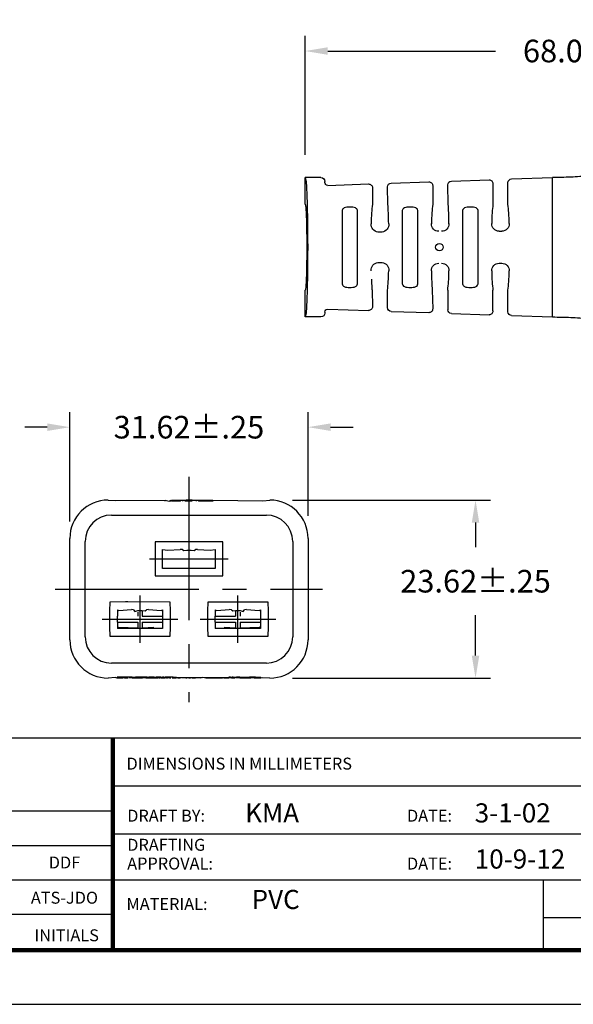
# Model space of a CAD drawing. Units: millimetres. Extents: x 364 to 643, y 89 to 304.
# Drawn here: x 488 to 561, y 89 to 219 of the extents above; entities that cross this region are included whole.
import ezdxf
from ezdxf.enums import TextEntityAlignment as Align

# ---------------------------------------------------------------- set-up
doc = ezdxf.new("R2010")
doc.units = ezdxf.units.MM
doc.linetypes.add('CENTER', pattern=[2, 1.25, -0.25, 0.25, -0.25])
doc.linetypes.add('CENTER2', pattern=[28.575, 19.05, -3.175, 3.175, -3.175])
for name, color, linetype in [('1', 7, 'Continuous'), ('CENTER', 2, 'CENTER'), ('Dimensions', 1, 'Continuous'), ('PLOT BORDER', 3, 'Continuous'), ('TEXT', 7, 'Continuous'), ('TITLE BLOCK', 4, 'Continuous'), ('TITLE BLOCK TEXT', 6, 'Continuous')]:
    doc.layers.add(name, color=color, linetype=linetype)
doc.dimstyles.get("Standard").update_dxf_attribs({"dimscale": 0, "dimtxt": 2.5, "dimasz": 2.5, "dimexe": 1.25, "dimexo": 0.625, "dimtad": 1, "dimtih": 1, "dimtoh": 1, "dimdec": 1, "dimdsep": 46, "dimtxsty": 'Standard', "dimcen": 2.5, "dimadec": 0, "dimazin": 0, "dimtfac": 1, "dimtdec": 4, "dimtmove": 0, "dimatfit": 3, "dimfxl": 1, "dimtolj": 1, "dimtzin": 0, "dimarcsym": 0})

# ---------------------------------------------------------------- blocks, each defined once
blk = doc.blocks.new('20E01040_1__24', base_point=(3.3028, -0.1791))
at = {"color": 7, "linetype": 'Continuous'}
for p, q in [((3.3028, -0.087), (3.3028, -0.1737)), ((3.3442, -0.0816), (3.3442, -0.0941)), ((3.3442, -0.0941), (3.3442, -0.1146)), ((3.352, -0.085), (3.417, -0.0814)), ((3.4285, -0.0826), (3.417, -0.0814)), ((3.4359, -0.087), (3.4505, -0.085)), ((3.4505, -0.085), (3.4505, -0.1146)), ((3.4741, -0.085), (3.4891, -0.0906)), ((3.4741, -0.0941), (3.4741, -0.1146)), ((3.5075, -0.0814), (3.4961, -0.0826)), ((3.5075, -0.0814), (3.5725, -0.085)), ((3.5804, -0.0816), (3.5804, -0.0941)), ((3.5804, -0.0941), (3.5804, -0.1146)), ((3.6217, -0.1737), (3.6217, -0.087)), ((3.3442, -0.1146), (3.4505, -0.1146)), ((3.3442, -0.1461), (3.4505, -0.1461)), ((3.3442, -0.1461), (3.3442, -0.1692)), ((3.4505, -0.1461), (3.4505, -0.1757)), ((3.4741, -0.1461), (3.4741, -0.1757)), ((3.4741, -0.1461), (3.5804, -0.1461)), ((3.5804, -0.1461), (3.5804, -0.1692)), ((3.3442, -0.1692), (3.3442, -0.1791)), ((3.3896, -0.1732), (3.4505, -0.1757)), ((3.4741, -0.1757), (3.5752, -0.1734)), ((3.5804, -0.1692), (3.5804, -0.1791))]:
    blk.add_line(p, q, dxfattribs=at)
blk.add_spline([(3.5804, -0.1692), (3.5803, -0.1693), (3.5795, -0.1699), (3.5778, -0.1713), (3.5761, -0.1727), (3.5753, -0.1733), (3.5752, -0.1734)], degree=3, dxfattribs=at)
blk = doc.blocks.new('21E04181SW__25', base_point=(2.791, -0.2199))
at = {"color": 7, "linetype": 'Continuous'}
for p, q in [((3.0292, 0.2722), (3.0292, 0.095)), ((3.3835, 0.2722), (3.0292, 0.2722)), ((3.3835, 0.095), (3.3835, 0.2722)), ((3.0686, 0.1344), (3.0686, 0.2328)), ((3.0686, 0.2328), (3.0961, 0.2299)), ((3.0961, 0.2299), (3.1611, 0.2335)), ((3.1726, 0.2324), (3.1611, 0.2335)), ((3.1726, 0.2324), (3.18, 0.2279)), ((3.18, 0.2279), (3.1946, 0.2299)), ((3.1946, 0.2299), (3.2182, 0.2299)), ((3.2182, 0.2299), (3.2328, 0.2279)), ((3.2328, 0.2279), (3.2402, 0.2324)), ((3.2516, 0.2335), (3.2402, 0.2324)), ((3.2516, 0.2335), (3.3166, 0.2299)), ((3.3166, 0.2299), (3.3442, 0.2328)), ((3.3442, 0.2328), (3.3442, 0.1344)), ((3.3442, 0.1344), (3.0686, 0.1344)), ((3.0292, 0.095), (3.3835, 0.095)), ((2.793, -0.0428), (2.791, -0.087)), ((2.8754, -0.0407), (2.793, -0.0428)), ((2.8866, -0.0408), (2.8754, -0.0407)), ((3.1079, -0.0428), (2.8866, -0.0408)), ((3.1099, -0.087), (3.1079, -0.0428)), ((3.3048, -0.0428), (3.3028, -0.087)), ((3.6198, -0.0428), (3.3048, -0.0428)), ((3.6217, -0.087), (3.6198, -0.0428)), ((2.791, -0.087), (2.791, -0.1737)), ((2.8324, -0.0816), (2.8402, -0.085)), ((2.8324, -0.0816), (2.8324, -0.0941)), ((2.8324, -0.0941), (2.8324, -0.1146)), ((2.8402, -0.085), (2.9052, -0.0814)), ((2.9167, -0.0826), (2.9052, -0.0814)), ((2.9167, -0.0826), (2.9237, -0.0906)), ((2.9237, -0.0906), (2.9387, -0.085)), ((2.9387, -0.085), (2.9623, -0.085)), ((2.9623, -0.085), (2.9769, -0.087)), ((2.9769, -0.087), (2.9843, -0.0826)), ((2.9957, -0.0814), (2.9843, -0.0826)), ((2.9957, -0.0814), (3.0607, -0.085)), ((3.0607, -0.085), (3.0686, -0.0816)), ((3.0686, -0.0816), (3.0686, -0.0941)), ((3.0686, -0.0941), (3.0686, -0.1146)), ((3.1099, -0.1737), (3.1099, -0.087)), ((3.3028, -0.087), (3.3028, -0.1737)), ((3.3442, -0.0816), (3.352, -0.085)), ((3.3442, -0.0816), (3.3442, -0.0941)), ((3.3442, -0.0941), (3.3442, -0.1146)), ((3.352, -0.085), (3.417, -0.0814)), ((3.4285, -0.0826), (3.417, -0.0814)), ((3.4285, -0.0826), (3.4359, -0.087)), ((3.4359, -0.087), (3.4505, -0.085)), ((3.4505, -0.085), (3.4741, -0.085)), ((3.4741, -0.085), (3.4891, -0.0906)), ((3.4891, -0.0906), (3.4961, -0.0826)), ((3.5075, -0.0814), (3.4961, -0.0826)), ((3.5075, -0.0814), (3.5725, -0.085)), ((3.5725, -0.085), (3.5804, -0.0816)), ((3.5804, -0.0816), (3.5804, -0.0941)), ((3.5804, -0.0941), (3.5804, -0.1146)), ((3.6217, -0.1737), (3.6217, -0.087)), ((2.8324, -0.1461), (2.8324, -0.1146)), ((2.8324, -0.1461), (2.8324, -0.1692)), ((3.0686, -0.1146), (3.0686, -0.1461)), ((3.0686, -0.1461), (3.0686, -0.1692)), ((3.3442, -0.1461), (3.3442, -0.1146)), ((3.3442, -0.1461), (3.3442, -0.1692)), ((3.5804, -0.1146), (3.5804, -0.1461)), ((3.5804, -0.1461), (3.5804, -0.1692)), ((2.791, -0.1737), (2.793, -0.2199)), ((2.8324, -0.1692), (2.8324, -0.1791)), ((3.0047, -0.1805), (2.8324, -0.1791)), ((3.0686, -0.1791), (3.0047, -0.1805)), ((3.0686, -0.1692), (3.0686, -0.1791)), ((3.1079, -0.2199), (3.1099, -0.1737)), ((3.3028, -0.1737), (3.3048, -0.2199)), ((3.3442, -0.1692), (3.3442, -0.1791)), ((3.5165, -0.1805), (3.3442, -0.1791)), ((3.5804, -0.1791), (3.5165, -0.1805)), ((3.5804, -0.1692), (3.5804, -0.1791)), ((3.6198, -0.2199), (3.6217, -0.1737)), ((2.793, -0.2199), (3.1079, -0.2199)), ((3.3048, -0.2199), (3.6198, -0.2199))]:
    blk.add_line(p, q, dxfattribs=at)
blk = doc.blocks.new('20E01040_2__26', base_point=(2.791, -0.1805))
at = {"color": 7, "linetype": 'Continuous'}
for p, q in [((2.791, -0.087), (2.791, -0.1737)), ((2.8324, -0.0816), (2.8324, -0.0941)), ((2.8324, -0.0941), (2.8324, -0.1146)), ((2.8402, -0.085), (2.9052, -0.0814)), ((2.9167, -0.0826), (2.9052, -0.0814)), ((2.9237, -0.0906), (2.9387, -0.085)), ((2.9387, -0.0941), (2.9387, -0.1146)), ((2.9623, -0.085), (2.9623, -0.1146)), ((2.9623, -0.085), (2.9769, -0.087)), ((2.9957, -0.0814), (2.9843, -0.0826)), ((2.9957, -0.0814), (3.0607, -0.085)), ((3.0686, -0.0816), (3.0686, -0.0941)), ((3.0686, -0.0941), (3.0686, -0.1146)), ((3.1099, -0.1737), (3.1099, -0.087)), ((2.8324, -0.1461), (2.8324, -0.1692)), ((2.8324, -0.1461), (2.9387, -0.1461)), ((2.9387, -0.1461), (2.9387, -0.1757)), ((2.9623, -0.1146), (3.0686, -0.1146)), ((2.9623, -0.1461), (3.0686, -0.1461)), ((2.9623, -0.1461), (2.9623, -0.1757)), ((3.0686, -0.1461), (3.0686, -0.1692)), ((2.8324, -0.1692), (2.8324, -0.1791)), ((2.8375, -0.1734), (2.8402, -0.1805)), ((2.8375, -0.1734), (2.9387, -0.1757)), ((2.9623, -0.1757), (3.0231, -0.1732)), ((3.0686, -0.1692), (3.0686, -0.1791))]:
    blk.add_line(p, q, dxfattribs=at)
blk.add_spline([(2.8324, -0.1692), (2.8325, -0.1693), (2.8332, -0.1699), (2.8349, -0.1713), (2.8367, -0.1727), (2.8374, -0.1733), (2.8375, -0.1734)], degree=3, dxfattribs=at)
blk = doc.blocks.new('20E01040__27', base_point=(3.0961, 0.2279))
at = {"color": 7, "linetype": 'Continuous'}
for p, q in [((3.0961, 0.2299), (3.1611, 0.2335)), ((3.1726, 0.2324), (3.1611, 0.2335)), ((3.18, 0.2279), (3.1946, 0.2299)), ((3.2182, 0.2299), (3.2328, 0.2279)), ((3.2516, 0.2335), (3.2402, 0.2324)), ((3.2516, 0.2335), (3.3166, 0.2299))]:
    blk.add_line(p, q, dxfattribs=at)
blk = doc.blocks.new('21E041182__28', base_point=(3.0292, 0.095))
at = {"color": 7, "linetype": 'Continuous'}
blk.add_line((3.0292, 0.2722), (3.0292, 0.095), dxfattribs=at)
blk = doc.blocks.new('B34_013SW-D_ASM__29', base_point=(2.791, -0.2199))
for name, p in [('21E04181SW__25', (2.791, -0.2199)), ('21E041182__28', (3.0292, 0.095)), ('20E01040__27', (3.0961, 0.2279)), ('20E01040_2__26', (2.791, -0.1805)), ('20E01040_1__24', (3.3028, -0.1791))]:
    blk.add_blockref(name, p)
blk = doc.blocks.new('Center-Common_9-1-11__30', base_point=(2.5839, -0.4389))
at = {"color": 7, "linetype": 'Continuous'}
for p, q in [((2.7839, 0.4911), (2.8209, 0.4891)), ((2.8209, 0.4891), (3.0814, 0.4911)), ((3.0814, 0.4861), (3.0814, 0.4911)), ((3.0814, 0.4911), (3.1034, 0.4861)), ((3.1034, 0.4861), (3.1134, 0.4911)), ((3.1134, 0.4861), (3.1034, 0.4861)), ((3.1174, 0.4861), (3.1134, 0.4911)), ((3.1134, 0.4911), (3.1134, 0.4861)), ((3.1174, 0.4911), (3.1214, 0.4911)), ((3.1214, 0.4861), (3.1174, 0.4861)), ((3.1214, 0.4911), (3.1274, 0.4911)), ((3.1274, 0.4861), (3.1214, 0.4861)), ((3.1274, 0.4911), (3.1324, 0.4911)), ((3.1324, 0.4861), (3.1274, 0.4861)), ((3.1324, 0.4911), (3.1384, 0.4911)), ((3.1324, 0.4911), (3.1324, 0.4861)), ((3.1384, 0.4861), (3.1324, 0.4861)), ((3.1384, 0.4911), (3.1434, 0.4911)), ((3.1434, 0.4861), (3.1384, 0.4861)), ((3.1434, 0.4911), (3.1514, 0.4911)), ((3.1494, 0.4861), (3.1434, 0.4861)), ((3.1564, 0.4861), (3.1494, 0.4861)), ((3.1514, 0.4911), (3.1564, 0.4911)), ((3.1564, 0.4911), (3.1604, 0.4911)), ((3.1564, 0.4911), (3.1564, 0.4861)), ((3.1604, 0.4861), (3.1564, 0.4861)), ((3.1604, 0.4911), (3.1665, 0.4911)), ((3.1665, 0.4911), (3.1604, 0.4861)), ((3.1665, 0.4911), (3.1734, 0.4911)), ((3.1734, 0.4911), (3.1734, 0.4861)), ((3.1734, 0.4911), (3.1808, 0.4911)), ((3.1808, 0.4911), (3.1854, 0.4911)), ((3.1854, 0.4911), (3.1914, 0.4911)), ((3.1914, 0.4861), (3.1854, 0.4861)), ((3.1964, 0.4911), (3.1914, 0.4911)), ((3.1964, 0.4861), (3.1914, 0.4861)), ((3.2004, 0.4911), (3.1964, 0.4911)), ((3.2004, 0.4861), (3.1964, 0.4861)), ((3.2074, 0.4911), (3.2004, 0.4911)), ((3.2004, 0.4911), (3.2004, 0.4861)), ((3.2074, 0.4861), (3.2004, 0.4861)), ((3.2114, 0.4911), (3.2074, 0.4911)), ((3.2074, 0.4911), (3.2074, 0.4861)), ((3.2114, 0.4861), (3.2074, 0.4861)), ((3.2164, 0.4911), (3.2114, 0.4911)), ((3.2114, 0.4911), (3.2114, 0.4861)), ((3.2164, 0.4861), (3.2114, 0.4861)), ((3.2224, 0.4911), (3.2164, 0.4911)), ((3.2224, 0.4861), (3.2164, 0.4861)), ((3.2224, 0.4911), (3.2276, 0.4911)), ((3.2276, 0.4911), (3.2326, 0.4911)), ((3.2326, 0.4911), (3.2371, 0.4911)), ((3.2371, 0.4911), (3.2445, 0.4911)), ((3.2445, 0.4911), (3.2445, 0.4861)), ((3.2445, 0.4911), (3.2514, 0.4911)), ((3.2514, 0.4911), (3.2564, 0.4911)), ((3.2564, 0.4911), (3.2564, 0.4861)), ((3.2564, 0.4911), (3.2624, 0.4911)), ((3.2624, 0.4861), (3.2564, 0.4861)), ((3.2624, 0.4911), (3.2674, 0.4911)), ((3.2674, 0.4861), (3.2624, 0.4861)), ((3.2674, 0.4911), (3.2714, 0.4911)), ((3.2714, 0.4861), (3.2674, 0.4861)), ((3.2714, 0.4911), (3.2784, 0.4911)), ((3.2784, 0.4861), (3.2714, 0.4861)), ((3.2784, 0.4911), (3.2824, 0.4911)), ((3.2824, 0.4861), (3.2784, 0.4861)), ((3.2824, 0.4911), (3.2874, 0.4911)), ((3.2874, 0.4861), (3.2824, 0.4861)), ((3.2874, 0.4911), (3.2934, 0.4911)), ((3.2934, 0.4861), (3.2874, 0.4861)), ((3.2934, 0.4911), (3.2976, 0.4911)), ((3.2934, 0.4911), (3.2934, 0.4861)), ((3.2976, 0.4861), (3.2934, 0.4861)), ((3.2976, 0.4911), (3.3314, 0.4911)), ((3.2976, 0.4911), (3.2976, 0.4861)), ((3.3093, 0.4861), (3.2976, 0.4861)), ((3.3314, 0.4861), (3.3093, 0.4861)), ((3.3314, 0.4911), (3.5918, 0.4878)), ((3.3314, 0.4911), (3.3314, 0.4861)), ((3.5918, 0.4878), (3.6289, 0.4911)), ((2.5839, -0.2389), (2.5839, 0.2911)), ((3.8289, 0.2911), (3.8289, -0.2389)), ((2.8209, -0.4355), (2.7839, -0.4389)), ((2.8314, -0.4389), (2.8209, -0.4355)), ((2.8314, -0.4339), (2.8314, -0.4389)), ((2.8614, -0.4339), (2.8314, -0.4339)), ((2.8614, -0.4389), (2.8314, -0.4389)), ((2.8653, -0.4339), (2.8614, -0.4339)), ((2.8614, -0.4339), (2.8614, -0.4389)), ((2.8653, -0.4339), (2.8653, -0.4389)), ((2.8692, -0.4339), (2.8653, -0.4339)), ((2.8732, -0.4339), (2.8692, -0.4339)), ((2.8692, -0.4339), (2.8692, -0.4389)), ((2.8732, -0.4389), (2.8692, -0.4389)), ((2.8777, -0.4339), (2.8732, -0.4339)), ((2.8732, -0.4339), (2.8732, -0.4389)), ((2.8777, -0.4389), (2.8732, -0.4389)), ((2.8777, -0.4339), (2.8777, -0.4389)), ((2.8951, -0.4339), (2.8777, -0.4339)), ((2.8825, -0.4389), (2.8777, -0.4389)), ((2.8892, -0.4389), (2.8825, -0.4389)), ((2.8951, -0.4339), (2.8951, -0.4389)), ((2.9017, -0.4339), (2.8951, -0.4339)), ((2.9017, -0.4339), (2.9017, -0.4389)), ((2.9091, -0.4339), (2.9017, -0.4339)), ((2.9091, -0.4339), (2.9174, -0.4339)), ((2.9091, -0.4339), (2.9091, -0.4389)), ((2.9174, -0.4389), (2.9091, -0.4389)), ((2.9174, -0.4339), (2.9266, -0.4339)), ((2.9266, -0.4389), (2.9174, -0.4389)), ((2.9266, -0.4339), (2.9266, -0.4389)), ((2.9435, -0.4339), (2.9266, -0.4339)), ((2.9347, -0.4389), (2.9266, -0.4389)), ((2.9435, -0.4389), (2.9347, -0.4389)), ((2.9435, -0.4339), (2.9435, -0.4389)), ((2.9491, -0.4339), (2.9435, -0.4339)), ((2.9491, -0.4389), (2.9435, -0.4389)), ((2.9491, -0.4339), (2.9491, -0.4389)), ((2.9632, -0.4339), (2.9491, -0.4339)), ((2.9584, -0.4389), (2.9491, -0.4389)), ((2.9632, -0.4389), (2.9584, -0.4389)), ((2.9632, -0.4339), (2.9632, -0.4389)), ((2.9688, -0.4339), (2.9632, -0.4339)), ((2.975, -0.4339), (2.9688, -0.4339)), ((2.9688, -0.4339), (2.9688, -0.4389)), ((2.975, -0.4339), (2.975, -0.4389)), ((2.9812, -0.4339), (2.975, -0.4339)), ((2.9812, -0.4339), (2.9812, -0.4389)), ((2.9879, -0.4339), (2.9812, -0.4339)), ((2.9879, -0.4389), (2.9812, -0.4389)), ((2.9879, -0.4339), (2.9969, -0.4339)), ((2.9879, -0.4339), (2.9879, -0.4389)), ((2.993, -0.4389), (2.9879, -0.4389)), ((2.9969, -0.4389), (2.993, -0.4389)), ((2.9969, -0.4339), (2.9969, -0.4389)), ((3.0009, -0.4339), (2.9969, -0.4339)), ((3.0009, -0.4389), (2.9969, -0.4389)), ((3.0239, -0.4339), (3.0009, -0.4339)), ((3.0009, -0.4339), (3.0009, -0.4389)), ((3.0065, -0.4389), (3.0009, -0.4389)), ((3.0127, -0.4389), (3.0065, -0.4389)), ((3.0183, -0.4389), (3.0127, -0.4389)), ((3.0239, -0.4389), (3.0183, -0.4389)), ((3.0239, -0.4339), (3.0239, -0.4389)), ((3.0239, -0.4339), (3.0354, -0.4339)), ((3.0284, -0.4389), (3.0239, -0.4389)), ((3.0354, -0.4389), (3.0284, -0.4389)), ((3.0431, -0.4339), (3.0354, -0.4339)), ((3.0431, -0.4389), (3.0354, -0.4389)), ((3.0481, -0.4339), (3.0431, -0.4339)), ((3.0431, -0.4339), (3.0431, -0.4389)), ((3.0481, -0.4339), (3.0481, -0.4389)), ((3.0543, -0.4339), (3.0481, -0.4339)), ((3.0543, -0.4389), (3.0481, -0.4389)), ((3.0588, -0.4339), (3.0543, -0.4339)), ((3.0543, -0.4339), (3.0543, -0.4389)), ((3.0588, -0.4339), (3.0588, -0.4389)), ((3.0588, -0.4339), (3.0638, -0.4339)), ((3.0651, -0.4389), (3.0588, -0.4389)), ((3.0638, -0.4339), (3.0686, -0.4339)), ((3.0746, -0.4389), (3.0651, -0.4389)), ((3.0746, -0.4339), (3.0686, -0.4339)), ((3.0746, -0.4339), (3.0746, -0.4389)), ((3.0746, -0.4339), (3.0824, -0.4339)), ((3.0824, -0.4389), (3.0746, -0.4389)), ((3.0892, -0.4339), (3.0824, -0.4339)), ((3.0824, -0.4339), (3.0824, -0.4389)), ((3.0948, -0.4339), (3.0892, -0.4339)), ((3.0892, -0.4339), (3.0892, -0.4389)), ((3.0948, -0.4389), (3.0892, -0.4389)), ((3.0948, -0.4339), (3.0948, -0.4389)), ((3.101, -0.4339), (3.0948, -0.4339)), ((3.1055, -0.4339), (3.101, -0.4339)), ((3.101, -0.4339), (3.101, -0.4389)), ((3.1241, -0.4339), (3.1055, -0.4339)), ((3.1055, -0.4339), (3.1055, -0.4389)), ((3.1118, -0.4389), (3.1055, -0.4389)), ((3.1241, -0.4389), (3.1179, -0.4389)), ((3.1241, -0.4339), (3.1332, -0.4339)), ((3.129, -0.4389), (3.1241, -0.4389)), ((3.1332, -0.4389), (3.129, -0.4389)), ((3.1332, -0.4339), (3.1415, -0.4339)), ((3.1415, -0.4389), (3.1332, -0.4389)), ((3.1415, -0.4339), (3.2789, -0.4356)), ((3.15, -0.4389), (3.1458, -0.4389)), ((3.1542, -0.4389), (3.15, -0.4389)), ((3.1622, -0.4389), (3.1542, -0.4389)), ((3.1701, -0.4389), (3.1701, -0.4339)), ((3.1763, -0.4389), (3.1763, -0.4339)), ((3.1831, -0.4389), (3.1831, -0.4339)), ((3.1898, -0.4389), (3.1898, -0.4339)), ((3.1949, -0.4389), (3.1898, -0.4389)), ((3.1949, -0.4389), (3.1949, -0.4339)), ((3.1994, -0.4389), (3.1994, -0.4339)), ((3.2056, -0.4389), (3.2056, -0.4339)), ((3.2146, -0.4389), (3.2056, -0.4389)), ((3.2146, -0.4389), (3.2146, -0.4339)), ((3.2185, -0.4389), (3.2185, -0.4339)), ((3.2224, -0.4389), (3.2224, -0.4339)), ((3.2264, -0.4389), (3.2224, -0.4389)), ((3.2264, -0.4389), (3.2264, -0.4339)), ((3.2309, -0.4389), (3.2264, -0.4389)), ((3.2309, -0.4389), (3.2309, -0.4339)), ((3.2404, -0.4389), (3.2309, -0.4389)), ((3.2404, -0.4389), (3.2404, -0.4339)), ((3.2472, -0.4389), (3.2472, -0.4339)), ((3.2528, -0.4389), (3.2528, -0.4339)), ((3.2584, -0.4389), (3.2584, -0.4339)), ((3.2646, -0.4389), (3.2646, -0.4339)), ((3.2789, -0.4356), (3.2646, -0.4389)), ((3.2789, -0.4356), (3.415, -0.4339)), ((3.2946, -0.4389), (3.2789, -0.4356)), ((3.3374, -0.4389), (3.2946, -0.4389)), ((3.3374, -0.4389), (3.3374, -0.4339)), ((3.3436, -0.4389), (3.3374, -0.4389)), ((3.3436, -0.4389), (3.3436, -0.4339)), ((3.353, -0.4389), (3.3436, -0.4389)), ((3.3592, -0.4389), (3.353, -0.4389)), ((3.3666, -0.4389), (3.3592, -0.4389)), ((3.3666, -0.4389), (3.3666, -0.4339)), ((3.3722, -0.4389), (3.3666, -0.4389)), ((3.3722, -0.4389), (3.3722, -0.4339)), ((3.3812, -0.4389), (3.3722, -0.4389)), ((3.3812, -0.4389), (3.3812, -0.4339)), ((3.3852, -0.4389), (3.3852, -0.4339)), ((3.3891, -0.4389), (3.3891, -0.4339)), ((3.3931, -0.4389), (3.3891, -0.4389)), ((3.3931, -0.4389), (3.3931, -0.4339)), ((3.3976, -0.4389), (3.3931, -0.4389)), ((3.3976, -0.4389), (3.3976, -0.4339)), ((3.4059, -0.4389), (3.3976, -0.4389)), ((3.415, -0.4389), (3.4059, -0.4389)), ((3.415, -0.4389), (3.415, -0.4339)), ((3.4195, -0.4339), (3.415, -0.4339)), ((3.4236, -0.4339), (3.4195, -0.4339)), ((3.4195, -0.4339), (3.4195, -0.4389)), ((3.4236, -0.4339), (3.4236, -0.4389)), ((3.4236, -0.4339), (3.4325, -0.4339)), ((3.4325, -0.4339), (3.4292, -0.4389)), ((3.4367, -0.4389), (3.4292, -0.4389)), ((3.4367, -0.4339), (3.4325, -0.4339)), ((3.4367, -0.4339), (3.4454, -0.4339)), ((3.4454, -0.4389), (3.4367, -0.4389)), ((3.4454, -0.4339), (3.4454, -0.4389)), ((3.4454, -0.4339), (3.4541, -0.4339)), ((3.4622, -0.4339), (3.4541, -0.4339)), ((3.4541, -0.4339), (3.4541, -0.4389)), ((3.4622, -0.4339), (3.4618, -0.4389)), ((3.4684, -0.4339), (3.4622, -0.4339)), ((3.4724, -0.4339), (3.4684, -0.4339)), ((3.4684, -0.4339), (3.4684, -0.4389)), ((3.4724, -0.4339), (3.4724, -0.4389)), ((3.4724, -0.4339), (3.4816, -0.4339)), ((3.4816, -0.4389), (3.4724, -0.4389)), ((3.4816, -0.4339), (3.4994, -0.4339)), ((3.4816, -0.4339), (3.4816, -0.4389)), ((3.4994, -0.4389), (3.4816, -0.4389)), ((3.4994, -0.4339), (3.5134, -0.4339)), ((3.5067, -0.4389), (3.4994, -0.4389)), ((3.5134, -0.4389), (3.5067, -0.4389)), ((3.5134, -0.4339), (3.523, -0.4339)), ((3.5134, -0.4389), (3.5134, -0.4339)), ((3.523, -0.4389), (3.5134, -0.4389)), ((3.523, -0.4389), (3.523, -0.4339)), ((3.5297, -0.4339), (3.523, -0.4339)), ((3.5294, -0.4389), (3.523, -0.4389)), ((3.5294, -0.4389), (3.5297, -0.4339)), ((3.5354, -0.4339), (3.5297, -0.4339)), ((3.541, -0.4339), (3.5354, -0.4339)), ((3.5354, -0.4339), (3.5354, -0.4389)), ((3.5472, -0.4339), (3.541, -0.4339)), ((3.541, -0.4389), (3.541, -0.4339)), ((3.5518, -0.4328), (3.5472, -0.4339)), ((3.5472, -0.4389), (3.5472, -0.4339)), ((3.5814, -0.4389), (3.5472, -0.4389)), ((3.5518, -0.4328), (3.5814, -0.4339)), ((3.5814, -0.4389), (3.5814, -0.4339)), ((3.5918, -0.4368), (3.5814, -0.4389)), ((3.6289, -0.4389), (3.5918, -0.4368))]:
    blk.add_line(p, q, dxfattribs=at)
for centre, start, end in [((2.7839, 0.2911), 90, 180), ((3.6289, 0.2911), 0, 90), ((2.7839, -0.2389), 180, -90), ((3.6289, -0.2389), -90, 0)]:
    blk.add_arc(centre, 0.2, start, end, dxfattribs=at)
blk = doc.blocks.new('C19_068_Straight-Body_R2_9-1-11__31', base_point=(2.5839, -0.4389))
at = {"color": 7, "linetype": 'Continuous'}
for p, q in [((2.7839, 0.4911), (2.8209, 0.4891)), ((2.8209, 0.4891), (3.0814, 0.4911)), ((3.0814, 0.4911), (3.1034, 0.4861)), ((3.1034, 0.4861), (3.1134, 0.4911)), ((3.1174, 0.4861), (3.1134, 0.4911)), ((3.1174, 0.4911), (3.1214, 0.4911)), ((3.1214, 0.4911), (3.1274, 0.4911)), ((3.1274, 0.4861), (3.1214, 0.4861)), ((3.1274, 0.4911), (3.1324, 0.4911)), ((3.1324, 0.4861), (3.1274, 0.4861)), ((3.1324, 0.4911), (3.1384, 0.4911)), ((3.1384, 0.4861), (3.1324, 0.4861)), ((3.1384, 0.4911), (3.1434, 0.4911)), ((3.1434, 0.4911), (3.1514, 0.4911)), ((3.1494, 0.4861), (3.1434, 0.4861)), ((3.1564, 0.4861), (3.1494, 0.4861)), ((3.1564, 0.4911), (3.1604, 0.4911)), ((3.1604, 0.4911), (3.1665, 0.4911)), ((3.1665, 0.4911), (3.1604, 0.4861)), ((3.1665, 0.4911), (3.1734, 0.4911)), ((3.1734, 0.4911), (3.1808, 0.4911)), ((3.1808, 0.4911), (3.1854, 0.4911)), ((3.1854, 0.4911), (3.1914, 0.4911)), ((3.1914, 0.4861), (3.1854, 0.4861)), ((3.1964, 0.4911), (3.1914, 0.4911)), ((3.1964, 0.4861), (3.1914, 0.4861)), ((3.2004, 0.4911), (3.1964, 0.4911)), ((3.2074, 0.4911), (3.2004, 0.4911)), ((3.2074, 0.4861), (3.2004, 0.4861)), ((3.2114, 0.4911), (3.2074, 0.4911)), ((3.2114, 0.4861), (3.2074, 0.4861)), ((3.2164, 0.4911), (3.2114, 0.4911)), ((3.2224, 0.4911), (3.2164, 0.4911)), ((3.2224, 0.4861), (3.2164, 0.4861)), ((3.2224, 0.4911), (3.2276, 0.4911)), ((3.2276, 0.4911), (3.2326, 0.4911)), ((3.2326, 0.4911), (3.2371, 0.4911)), ((3.2371, 0.4911), (3.2445, 0.4911)), ((3.2445, 0.4911), (3.2514, 0.4911)), ((3.2514, 0.4911), (3.2564, 0.4911)), ((3.2564, 0.4911), (3.2624, 0.4911)), ((3.2624, 0.4861), (3.2564, 0.4861)), ((3.2624, 0.4911), (3.2674, 0.4911)), ((3.2674, 0.4861), (3.2624, 0.4861)), ((3.2674, 0.4911), (3.2714, 0.4911)), ((3.2714, 0.4911), (3.2784, 0.4911)), ((3.2784, 0.4861), (3.2714, 0.4861)), ((3.2784, 0.4911), (3.2824, 0.4911)), ((3.2824, 0.4911), (3.2874, 0.4911)), ((3.2874, 0.4911), (3.2934, 0.4911)), ((3.2934, 0.4861), (3.2874, 0.4861)), ((3.2934, 0.4911), (3.2976, 0.4911)), ((3.2976, 0.4861), (3.2934, 0.4861)), ((3.2976, 0.4911), (3.3314, 0.4911)), ((3.3093, 0.4861), (3.2976, 0.4861)), ((3.3314, 0.4861), (3.3093, 0.4861)), ((3.3314, 0.4911), (3.5918, 0.4878)), ((3.5918, 0.4878), (3.6289, 0.4911)), ((2.5839, -0.2389), (2.5839, 0.2911)), ((3.8289, 0.2911), (3.8289, -0.2389)), ((2.8209, -0.4355), (2.7839, -0.4389)), ((2.8314, -0.4389), (2.8209, -0.4355)), ((2.8614, -0.4389), (2.8314, -0.4389)), ((2.8732, -0.4389), (2.8692, -0.4389)), ((2.8777, -0.4389), (2.8732, -0.4389)), ((2.8825, -0.4389), (2.8777, -0.4389)), ((2.8892, -0.4389), (2.8825, -0.4389)), ((2.9091, -0.4339), (2.9174, -0.4339)), ((2.9174, -0.4389), (2.9091, -0.4389)), ((2.9174, -0.4339), (2.9266, -0.4339)), ((2.9266, -0.4389), (2.9174, -0.4389)), ((2.9347, -0.4389), (2.9266, -0.4389)), ((2.9435, -0.4389), (2.9347, -0.4389)), ((2.9491, -0.4389), (2.9435, -0.4389)), ((2.9584, -0.4389), (2.9491, -0.4389)), ((2.9632, -0.4389), (2.9584, -0.4389)), ((2.9879, -0.4389), (2.9812, -0.4389)), ((2.9879, -0.4339), (2.9969, -0.4339)), ((2.993, -0.4389), (2.9879, -0.4389)), ((2.9969, -0.4389), (2.993, -0.4389)), ((3.0009, -0.4389), (2.9969, -0.4389)), ((3.0065, -0.4389), (3.0009, -0.4389)), ((3.0127, -0.4389), (3.0065, -0.4389)), ((3.0183, -0.4389), (3.0127, -0.4389)), ((3.0239, -0.4389), (3.0183, -0.4389)), ((3.0239, -0.4339), (3.0354, -0.4339)), ((3.0284, -0.4389), (3.0239, -0.4389)), ((3.0354, -0.4389), (3.0284, -0.4389)), ((3.0431, -0.4389), (3.0354, -0.4389)), ((3.0543, -0.4389), (3.0481, -0.4389)), ((3.0588, -0.4339), (3.0638, -0.4339)), ((3.0651, -0.4389), (3.0588, -0.4389)), ((3.0638, -0.4339), (3.0686, -0.4339)), ((3.0746, -0.4389), (3.0651, -0.4389)), ((3.0746, -0.4339), (3.0824, -0.4339)), ((3.0824, -0.4389), (3.0746, -0.4389)), ((3.0948, -0.4389), (3.0892, -0.4389)), ((3.1118, -0.4389), (3.1055, -0.4389)), ((3.1241, -0.4389), (3.1179, -0.4389)), ((3.1241, -0.4339), (3.1332, -0.4339)), ((3.129, -0.4389), (3.1241, -0.4389)), ((3.1332, -0.4389), (3.129, -0.4389)), ((3.1332, -0.4339), (3.1415, -0.4339)), ((3.1415, -0.4389), (3.1332, -0.4389)), ((3.1415, -0.4339), (3.2789, -0.4356)), ((3.15, -0.4389), (3.1458, -0.4389)), ((3.1542, -0.4389), (3.15, -0.4389)), ((3.1622, -0.4389), (3.1542, -0.4389)), ((3.1949, -0.4389), (3.1898, -0.4389)), ((3.2146, -0.4389), (3.2056, -0.4389)), ((3.2264, -0.4389), (3.2224, -0.4389)), ((3.2309, -0.4389), (3.2264, -0.4389)), ((3.2404, -0.4389), (3.2309, -0.4389)), ((3.2789, -0.4356), (3.2646, -0.4389)), ((3.2789, -0.4356), (3.415, -0.4339)), ((3.2946, -0.4389), (3.2789, -0.4356)), ((3.3374, -0.4389), (3.2946, -0.4389)), ((3.3436, -0.4389), (3.3374, -0.4389)), ((3.353, -0.4389), (3.3436, -0.4389)), ((3.3592, -0.4389), (3.353, -0.4389)), ((3.3666, -0.4389), (3.3592, -0.4389)), ((3.3722, -0.4389), (3.3666, -0.4389)), ((3.3812, -0.4389), (3.3722, -0.4389)), ((3.3931, -0.4389), (3.3891, -0.4389)), ((3.3976, -0.4389), (3.3931, -0.4389)), ((3.4059, -0.4389), (3.3976, -0.4389)), ((3.415, -0.4389), (3.4059, -0.4389)), ((3.4236, -0.4339), (3.4325, -0.4339)), ((3.4367, -0.4389), (3.4292, -0.4389)), ((3.4367, -0.4339), (3.4454, -0.4339)), ((3.4454, -0.4389), (3.4367, -0.4389)), ((3.4454, -0.4339), (3.4541, -0.4339)), ((3.4724, -0.4339), (3.4816, -0.4339)), ((3.4816, -0.4389), (3.4724, -0.4389)), ((3.4816, -0.4339), (3.4994, -0.4339)), ((3.4994, -0.4389), (3.4816, -0.4389)), ((3.4994, -0.4339), (3.5134, -0.4339)), ((3.5067, -0.4389), (3.4994, -0.4389)), ((3.5134, -0.4389), (3.5067, -0.4389)), ((3.5134, -0.4339), (3.523, -0.4339)), ((3.523, -0.4389), (3.5134, -0.4389)), ((3.5294, -0.4389), (3.523, -0.4389)), ((3.5814, -0.4389), (3.5472, -0.4389)), ((3.5518, -0.4328), (3.5814, -0.4339)), ((3.5918, -0.4368), (3.5814, -0.4389)), ((3.6289, -0.4389), (3.5918, -0.4368))]:
    blk.add_line(p, q, dxfattribs=at)
for centre, start, end in [((2.7839, 0.2911), 90, 180), ((3.6289, 0.2911), 0, 90), ((2.7839, -0.2389), 180, -90), ((3.6289, -0.2389), -90, 0)]:
    blk.add_arc(centre, 0.2, start, end, dxfattribs=at)
blk = doc.blocks.new('Contact-Section__32', base_point=(2.664, -0.3607))
at = {"color": 7, "linetype": 'Continuous'}
for p, q in [((2.8018, 0.413), (3.6109, 0.413)), ((2.664, -0.2229), (2.664, 0.2752)), ((3.7487, 0.2752), (3.7487, -0.2229)), ((3.6109, -0.3607), (2.8018, -0.3607))]:
    blk.add_line(p, q, dxfattribs=at)
for centre, start, end in [((2.8018, 0.2752), 90, 180), ((3.6109, 0.2752), 0, 90), ((2.8018, -0.2229), 180, -90), ((3.6109, -0.2229), -90, 0)]:
    blk.add_arc(centre, 0.1378, start, end, dxfattribs=at)
blk = doc.blocks.new('068__33', base_point=(3.1034, 0.4861))
at = {"color": 7, "linetype": 'Continuous'}
for p, q in [((3.1134, 0.4861), (3.1034, 0.4861)), ((3.1174, 0.4861), (3.1134, 0.4911)), ((3.1134, 0.4911), (3.1134, 0.4861)), ((3.1174, 0.4911), (3.1214, 0.4911)), ((3.1214, 0.4861), (3.1174, 0.4861)), ((3.1214, 0.4911), (3.1274, 0.4911)), ((3.1274, 0.4861), (3.1214, 0.4861)), ((3.1274, 0.4911), (3.1324, 0.4911)), ((3.1324, 0.4861), (3.1274, 0.4861)), ((3.1324, 0.4911), (3.1384, 0.4911)), ((3.1324, 0.4911), (3.1324, 0.4861)), ((3.1384, 0.4861), (3.1324, 0.4861)), ((3.1384, 0.4911), (3.1434, 0.4911)), ((3.1434, 0.4861), (3.1384, 0.4861)), ((3.1434, 0.4911), (3.1514, 0.4911)), ((3.1494, 0.4861), (3.1434, 0.4861)), ((3.1564, 0.4861), (3.1494, 0.4861)), ((3.1514, 0.4911), (3.1564, 0.4911)), ((3.1564, 0.4911), (3.1604, 0.4911)), ((3.1564, 0.4911), (3.1564, 0.4861)), ((3.1604, 0.4861), (3.1564, 0.4861)), ((3.1665, 0.4911), (3.1604, 0.4861)), ((3.1665, 0.4911), (3.1734, 0.4911)), ((3.1734, 0.4911), (3.1808, 0.4911)), ((3.1808, 0.4911), (3.1854, 0.4911)), ((3.1914, 0.4861), (3.1854, 0.4861)), ((3.1964, 0.4911), (3.1914, 0.4911)), ((3.1964, 0.4861), (3.1914, 0.4861)), ((3.2004, 0.4911), (3.1964, 0.4911)), ((3.2004, 0.4861), (3.1964, 0.4861)), ((3.2074, 0.4911), (3.2004, 0.4911)), ((3.2004, 0.4911), (3.2004, 0.4861)), ((3.2074, 0.4861), (3.2004, 0.4861)), ((3.2114, 0.4911), (3.2074, 0.4911)), ((3.2074, 0.4911), (3.2074, 0.4861)), ((3.2114, 0.4861), (3.2074, 0.4861)), ((3.2164, 0.4911), (3.2114, 0.4911)), ((3.2114, 0.4911), (3.2114, 0.4861)), ((3.2164, 0.4861), (3.2114, 0.4861)), ((3.2224, 0.4911), (3.2164, 0.4911)), ((3.2224, 0.4861), (3.2164, 0.4861)), ((3.2224, 0.4911), (3.2276, 0.4911)), ((3.2276, 0.4911), (3.2326, 0.4911)), ((3.2326, 0.4911), (3.2371, 0.4911)), ((3.2371, 0.4911), (3.2445, 0.4911)), ((3.2445, 0.4911), (3.2514, 0.4911)), ((3.2514, 0.4911), (3.2564, 0.4911)), ((3.2564, 0.4911), (3.2564, 0.4861)), ((3.2624, 0.4861), (3.2564, 0.4861)), ((3.2624, 0.4911), (3.2674, 0.4911)), ((3.2674, 0.4861), (3.2624, 0.4861)), ((3.2674, 0.4911), (3.2714, 0.4911)), ((3.2714, 0.4861), (3.2674, 0.4861)), ((3.2714, 0.4911), (3.2784, 0.4911)), ((3.2784, 0.4861), (3.2714, 0.4861)), ((3.2784, 0.4911), (3.2824, 0.4911)), ((3.2824, 0.4861), (3.2784, 0.4861)), ((3.2824, 0.4911), (3.2874, 0.4911)), ((3.2874, 0.4861), (3.2824, 0.4861)), ((3.2934, 0.4861), (3.2874, 0.4861)), ((3.2934, 0.4911), (3.2934, 0.4861)), ((3.2976, 0.4861), (3.2934, 0.4861)), ((3.3093, 0.4861), (3.2976, 0.4861))]:
    blk.add_line(p, q, dxfattribs=at)
blk = doc.blocks.new('C19_068_Straight_Assy__34', base_point=(2.5839, -0.4389))
for name, p in [('Center-Common_9-1-11__30', (2.5839, -0.4389)), ('C19_068_Straight-Body_R2_9-1-11__31', (2.5839, -0.4389)), ('068__33', (3.1034, 0.4861)), ('Contact-Section__32', (2.664, -0.3607)), ('B34_013SW-D_ASM__29', (2.791, -0.2199))]:
    blk.add_blockref(name, p)
blk = doc.blocks.new('C19_068_Straight-Body_R2_9-1-11__19', base_point=(2.5847, -3.6018))
at = {"color": 7, "linetype": 'Continuous'}
for p, q in [((2.7847, -2.8285), (2.5847, -2.8285)), ((3.6297, -2.8285), (2.7847, -2.8285)), ((3.8297, -2.8285), (3.6297, -2.8285)), ((3.5526, -2.8384), (2.8617, -2.8384)), ((2.8617, -2.9184), (3.5526, -2.9184)), ((3.4872, -2.9984), (2.9272, -2.9984)), ((2.9272, -3.0784), (3.4872, -3.0784)), ((3.4222, -3.1574), (2.9922, -3.1574)), ((2.9922, -3.2374), (3.4222, -3.2374)), ((2.843, -3.6018), (2.9486, -3.6018)), ((2.9486, -3.6018), (3.5713, -3.6018))]:
    blk.add_line(p, q, dxfattribs=at)
for centre, start, end in [((2.8617, -2.8784), 90, -90), ((3.5526, -2.8784), -90, 90), ((2.9272, -3.0384), 90, -90), ((3.4872, -3.0384), -90, 90), ((2.9922, -3.1974), 90, -90), ((3.4222, -3.1974), -90, 90)]:
    blk.add_arc(centre, 0.04, start, end, dxfattribs=at)
for points in [[(2.8072, -3.3037), (2.7471, -3.1849), (2.6734, -3.0712), (2.6213, -2.9786), (2.5892, -2.8804), (2.5858, -2.8547), (2.5847, -2.8285)], [(3.8297, -2.8285), (3.8285, -2.8547), (3.8251, -2.8804), (3.793, -2.9786), (3.7409, -3.0712), (3.6672, -3.1849), (3.6072, -3.3037)], [(2.843, -3.6018), (2.8409, -3.5065), (2.8331, -3.413), (2.823, -3.3574), (2.8072, -3.3037)], [(3.6072, -3.3037), (3.5914, -3.3574), (3.5812, -3.413), (3.5734, -3.5065), (3.5713, -3.6018)]]:
    blk.add_spline(points, degree=3, dxfattribs=at)
blk = doc.blocks.new('NEW-Bend-Relief-2__20', base_point=(2.843, -4.8948))
at = {"color": 7, "linetype": 'Continuous'}
for p, q in [((2.843, -3.6018), (2.9486, -3.6018)), ((2.8504, -3.8159), (2.843, -3.6018)), ((2.9486, -3.6018), (3.5713, -3.6018)), ((3.5639, -3.8159), (3.5713, -3.6018)), ((2.8701, -3.8349), (2.9827, -3.8349)), ((3.4316, -3.8349), (3.5442, -3.8349)), ((3.1235, -3.8816), (3.1235, -3.867)), ((3.2908, -3.8816), (3.2908, -3.867)), ((2.8613, -4.1309), (2.8545, -3.934)), ((2.8742, -3.9137), (2.9827, -3.9137)), ((3.5401, -3.9137), (3.4316, -3.9137)), ((3.553, -4.1309), (3.5598, -3.934)), ((3.0155, -3.9911), (3.3988, -3.9911)), ((3.3988, -4.0725), (3.0155, -4.0725)), ((2.9827, -4.1499), (2.881, -4.1499)), ((3.4316, -4.1472), (3.5333, -4.1499)), ((2.8723, -4.4458), (2.8655, -4.249)), ((2.9827, -4.2313), (2.8851, -4.2286)), ((3.5292, -4.2286), (3.4316, -4.2286)), ((3.542, -4.4458), (3.5489, -4.249)), ((3.0155, -4.306), (3.3988, -4.306)), ((3.3988, -4.3874), (3.0155, -4.3874)), ((2.892, -4.4648), (2.9827, -4.4648)), ((3.4316, -4.4622), (3.5223, -4.4648)), ((3.1278, -4.515), (3.1278, -4.4934)), ((3.2865, -4.4934), (3.2865, -4.515)), ((2.8838, -4.7769), (2.8764, -4.564)), ((2.9827, -4.5456), (2.8961, -4.5436)), ((3.5182, -4.5436), (3.4316, -4.5436)), ((3.5305, -4.7769), (3.5379, -4.564)), ((3.0155, -4.621), (3.3988, -4.621)), ((3.3988, -4.7024), (3.0155, -4.7024)), ((2.843, -4.8124), (2.843, -4.8948)), ((2.8688, -4.7924), (2.863, -4.7924)), ((3.5455, -4.7924), (3.5513, -4.7924)), ((3.5713, -4.8124), (3.5713, -4.8948)), ((2.843, -4.8948), (2.9827, -4.8948)), ((3.4316, -4.8948), (3.5713, -4.8948))]:
    blk.add_line(p, q, dxfattribs=at)
for centre, radius, start, end in [((2.8701, -3.8152), 0.0197, -178.012, -90.0315), ((3.0846, -3.8673), 0.0389, 0.4059, 91.7304), ((3.3297, -3.8673), 0.0389, 88.2696, 179.5941), ((3.5442, -3.8152), 0.0197, -89.9685, -1.988), ((3.0846, -3.8813), 0.0389, -91.7304, -0.4059), ((3.3297, -3.8813), 0.0389, -179.5941, -88.2696), ((2.8742, -3.9334), 0.0197, 90.035, -178.012), ((3.5401, -3.9334), 0.0197, -1.988, 89.965), ((2.881, -4.1302), 0.0197, -178.0122, -90.0312), ((3.085, -4.1822), 0.0389, 0.4037, 91.7219), ((3.3293, -4.1822), 0.0389, 88.2781, 179.5963), ((3.5333, -4.1302), 0.0197, -89.9688, -1.9878), ((3.085, -4.1963), 0.0389, -91.7219, -0.4037), ((3.3293, -4.1963), 0.0389, -179.5963, -88.2781), ((2.8851, -4.2483), 0.0197, 90.0347, -178.0118), ((3.5292, -4.2483), 0.0197, -1.9882, 89.9653), ((2.892, -4.4452), 0.0197, -178.0124, -90.031), ((3.0875, -4.4989), 0.0407, 7.7164, 94.5131), ((3.3268, -4.4989), 0.0407, 85.4869, 172.2836), ((3.5223, -4.4452), 0.0197, -89.969, -1.9876), ((3.0875, -4.5096), 0.0407, -94.4898, -7.6625), ((3.3269, -4.5096), 0.0407, -172.3375, -85.5102), ((2.8961, -4.5633), 0.0197, 90.0343, -178.0115), ((3.5182, -4.5633), 0.0197, -1.9885, 89.9657), ((2.8688, -4.7774), 0.015, -90.0164, 1.9723), ((3.5455, -4.7774), 0.015, 178.0277, -89.9836), ((2.863, -4.8124), 0.02, 89.9817, 179.9817), ((3.5513, -4.8124), 0.02, 0.0183, 90.0183)]:
    blk.add_arc(centre, radius, start, end, dxfattribs=at)
for points in [[(2.9827, -3.8349), (3.0268, -3.8307), (3.0835, -3.8284)], [(3.3308, -3.8284), (3.3875, -3.8307), (3.4316, -3.8349)], [(3.0835, -3.9202), (3.0268, -3.9178), (2.9827, -3.9137)], [(3.4316, -3.9137), (3.3875, -3.9178), (3.3308, -3.9202)], [(2.997, -4.0304), (2.9981, -4.0157), (3.0019, -4.0021), (3.0086, -3.9935), (3.0155, -3.9911)], [(3.3988, -3.9911), (3.4078, -3.9952), (3.4124, -4.0021), (3.4162, -4.0157), (3.4173, -4.0304)], [(3.0155, -4.0725), (3.0065, -4.0683), (3.0019, -4.0614), (2.9981, -4.0476), (2.997, -4.0304)], [(3.4173, -4.0304), (3.4162, -4.0476), (3.4124, -4.0614), (3.4078, -4.0683), (3.3988, -4.0725)], [(2.9827, -4.1499), (3.027, -4.1457), (3.0839, -4.1433)], [(3.3304, -4.1433), (3.3873, -4.145), (3.4316, -4.1472)], [(3.0839, -4.2352), (3.027, -4.2335), (2.9827, -4.2313)], [(3.4316, -4.2286), (3.3873, -4.2328), (3.3304, -4.2352)], [(2.997, -4.3454), (2.9981, -4.3306), (3.0019, -4.3171), (3.0082, -4.3087), (3.0155, -4.306)], [(3.3988, -4.306), (3.4061, -4.3087), (3.4124, -4.3171), (3.4162, -4.331), (3.4173, -4.3481)], [(3.0155, -4.3874), (3.0086, -4.3851), (3.0019, -4.3764), (2.9981, -4.3625), (2.997, -4.3454)], [(3.4173, -4.3481), (3.4162, -4.3629), (3.4124, -4.3764), (3.4061, -4.3847), (3.3988, -4.3874)], [(2.9827, -4.4648), (3.0272, -4.4607), (3.0843, -4.4583)], [(3.33, -4.4583), (3.3871, -4.46), (3.4316, -4.4622)], [(3.0406, -4.5488), (3.0077, -4.5473), (2.9827, -4.5456)], [(3.4316, -4.5436), (3.3871, -4.5478), (3.33, -4.5501)], [(2.997, -4.663), (2.9981, -4.6459), (3.0019, -4.632), (3.0065, -4.6252), (3.0155, -4.621)], [(3.3988, -4.621), (3.4078, -4.6252), (3.4124, -4.632), (3.4162, -4.6456), (3.4173, -4.6603)], [(3.0155, -4.7024), (3.0065, -4.6982), (3.0019, -4.6914), (2.9981, -4.6778), (2.997, -4.663)], [(3.4173, -4.6603), (3.4162, -4.6775), (3.4124, -4.6914), (3.4078, -4.6982), (3.3988, -4.7024)], [(3.5713, -4.8948), (3.5583, -4.8914), (3.5216, -4.8883), (3.4646, -4.8858), (3.3909, -4.8838), (3.3039, -4.8825), (3.2072, -4.882), (3.1104, -4.8825), (3.0234, -4.8838), (2.9497, -4.8858), (2.8927, -4.8883), (2.856, -4.8914), (2.843, -4.8948)], [(3.4316, -4.8948), (3.4235, -4.8927), (3.4009, -4.8908), (3.3658, -4.8892), (3.3204, -4.888), (3.2668, -4.8872), (3.2072, -4.8869), (3.1475, -4.8872), (3.0939, -4.888), (3.0485, -4.8892), (3.0134, -4.8908), (2.9908, -4.8927), (2.9827, -4.8948)]]:
    blk.add_spline(points, degree=3, dxfattribs=at)
blk = doc.blocks.new('*D61')
at = {"layer": 'Defpoints', "color": 0, "transparency": 16777216}
for p in [(593.7, 215.06), (593.7, 204.83), (525.65, 198.27)]:
    blk.add_point(p, dxfattribs=at)
at = {"layer": 'Dimensions', "color": 0, "lineweight": -2, "transparency": 16777216}
for p, q in [((525.65, 201.27), (525.65, 217.06)), ((593.7, 207.83), (593.7, 217.06)), ((528.65, 215.06), (550.92, 215.06)), ((590.7, 215.06), (568.42, 215.06))]:
    blk.add_line(p, q, dxfattribs=at)
at = {"layer": 'Dimensions', "color": 0, "transparency": 16777216}
for points in [[(528.65, 215.56), (528.65, 214.56), (525.65, 215.06)], [(590.7, 215.56), (590.7, 214.56), (593.7, 215.06)]]:
    blk.add_solid(points, dxfattribs=at)
at = {"layer": 'Dimensions', "color": 0, "transparency": 16777216, "insert": (559.67, 215.06), "char_height": 3, "attachment_point": 5}
blk.add_mtext('\\A1;68.05 ', dxfattribs=at)
blk = doc.blocks.new('*D62')
at = {"layer": 'Defpoints', "color": 0, "transparency": 16777216}
for p in [(520.94, 155.47), (520.94, 131.84), (548.26, 131.84)]:
    blk.add_point(p, dxfattribs=at)
at = {"layer": 'Dimensions', "color": 0, "lineweight": -2, "transparency": 16777216}
for p, q in [((523.94, 155.47), (550.26, 155.47)), ((548.26, 152.47), (548.26, 149.2)), ((548.26, 134.84), (548.26, 140.2)), ((523.94, 131.84), (550.26, 131.84))]:
    blk.add_line(p, q, dxfattribs=at)
at = {"layer": 'Dimensions', "color": 0, "transparency": 16777216}
for points in [[(547.76, 152.47), (548.76, 152.47), (548.26, 155.47)], [(547.76, 134.84), (548.76, 134.84), (548.26, 131.84)]]:
    blk.add_solid(points, dxfattribs=at)
at = {"layer": 'Dimensions', "color": 0, "transparency": 16777216, "insert": (548.26, 144.7), "char_height": 3, "attachment_point": 5}
blk.add_mtext('\\A1;23.62±.25', dxfattribs=at)
blk = doc.blocks.new('*D63')
at = {"layer": 'Defpoints', "color": 0, "transparency": 16777216}
for p in [(526.02, 165.14), (526.02, 150.39), (494.4, 149.63)]:
    blk.add_point(p, dxfattribs=at)
at = {"layer": 'Dimensions', "color": 0, "lineweight": -2, "transparency": 16777216}
for p, q in [((494.4, 152.63), (494.4, 167.14)), ((526.02, 153.39), (526.02, 167.14)), ((491.4, 165.14), (488.4, 165.14)), ((529.02, 165.14), (532.02, 165.14))]:
    blk.add_line(p, q, dxfattribs=at)
at = {"layer": 'Dimensions', "color": 0, "transparency": 16777216}
for points in [[(491.4, 165.64), (491.4, 164.64), (494.4, 165.14)], [(529.02, 165.64), (529.02, 164.64), (526.02, 165.14)]]:
    blk.add_solid(points, dxfattribs=at)
at = {"layer": 'Dimensions', "color": 0, "transparency": 16777216, "insert": (510.21, 165.14), "char_height": 3, "attachment_point": 5}
blk.add_mtext('\\A1;31.62±.25', dxfattribs=at)

msp = doc.modelspace()

# ---------------------------------------------------------------- linework, layer by layer
at = {"layer": '1', "color": 7}
msp.add_circle((543.455, 189.027), 0.5, dxfattribs=at)
at = {"layer": 'CENTER', "linetype": 'CENTER2'}
for p, q in [((510.213, 158.572), (510.213, 128.628)), ((504.962, 147.655), (515.42, 147.655)), ((492.459, 143.655), (527.923, 143.655)), ((503.713, 136.53), (503.713, 142.812)), ((516.713, 136.53), (516.713, 142.812)), ((498.692, 139.68), (508.733, 139.68)), ((511.692, 139.68), (521.733, 139.68))]:
    msp.add_line(p, q, dxfattribs=at)
at = {"layer": 'PLOT BORDER'}
msp.add_line((364, 88.554), (643.4, 88.554), dxfattribs=at)
at = {"layer": 'TITLE BLOCK'}
for p, q in [((371.199, 123.932), (636.2, 123.932)), ((500.1, 117.557), (569.95, 117.557)), ((371.199, 114.208), (500.1, 114.208)), ((500.1, 111.194), (569.95, 111.194)), ((371.199, 109.644), (500.1, 109.644)), ((371.199, 105.08), (636.2, 105.08)), ((557.25, 105.08), (557.25, 95.753)), ((371.199, 100.516), (500.1, 100.516)), ((557.25, 100.091), (585.825, 100.091))]:
    msp.add_line(p, q, dxfattribs=at)
at = {"layer": 'TITLE BLOCK', "lineweight": 100}
msp.add_line((500.1, 123.932), (500.1, 95.753), dxfattribs=at)
msp.add_lwpolyline([(371.199, 297.254), (636.2, 297.254), (636.2, 95.753), (371.199, 95.753)], close=True, dxfattribs=at)

# ---------------------------------------------------------------- block references
at = {"xscale": -25.40000000000002, "yscale": 25.40000000000002, "zscale": 25.40000000000002, "rotation": 270}
for name, p in [('C19_068_Straight-Body_R2_9-1-11__19', (558.488, 173.206)), ('NEW-Bend-Relief-2__20', (525.648, 179.768))]:
    msp.add_blockref(name, p, dxfattribs=at)
at = {"xscale": 25.40000000000002, "yscale": 25.40000000000002, "zscale": 25.40000000000002}
msp.add_blockref('C19_068_Straight_Assy__34', (494.401, 131.844), dxfattribs=at)

# ---------------------------------------------------------------- texts
at = {"layer": 'TEXT'}
for s, p in [('KMA', (517.67, 112.684)), ('3-1-02', (548.15, 112.684)), ('10-9-12', (548.15, 106.566)), ('PVC', (518.522, 101.198))]:
    msp.add_text(s, height=2.54, dxfattribs=at).set_placement(p)
at = {"layer": 'TITLE BLOCK TEXT'}
for s, p in [('DIMENSIONS IN MILLIMETERS', (501.922, 119.699)), ('DRAFT BY:', (502.014, 112.791)), ('DATE:', (539.16, 112.791)), ('DRAFTING', (502.014, 108.926)), ('APPROVAL:', (502.014, 106.441)), ('DATE:', (539.16, 106.441)), ('MATERIAL:', (501.922, 101.069))]:
    msp.add_text(s, height=1.5875, dxfattribs=at).set_placement(p)
for s, p in [('DDF', (493.684, 106.579)), ('ATS-JDO', (493.684, 101.906)), ('INITIALS', (493.978, 96.916))]:
    msp.add_text(s, height=1.5875, dxfattribs=at).set_placement(p, align=Align.CENTER)

# ---------------------------------------------------------------- dimensions: what is measured, and where the dimension line sits
at = {"layer": 'Dimensions'}
dim = msp.add_linear_dim(base=(593.696, 215.058), p1=(525.648, 198.268), p2=(593.696, 204.829), text='<> ', dimstyle='Standard', override={"dimscale": 1, "dimtxt": 3, "dimasz": 3, "dimexe": 2, "dimexo": 3, "dimgap": 3, "dimtad": 0, "dimdec": 2, "dimtofl": 0, "dimatfit": 0}, dxfattribs=at)
dim.commit()
dim.dimension.update_dxf_attribs({"geometry": '*D61', "text_midpoint": (559.672, 215.058)})
dim = msp.add_linear_dim(base=(526.024, 165.145), p1=(494.401, 149.632), p2=(526.024, 150.386), text='<>±.25', dimstyle='Standard', override={"dimscale": 1, "dimtxt": 3, "dimasz": 3, "dimexe": 2, "dimexo": 3, "dimgap": 3, "dimtad": 0, "dimdec": 2, "dimtofl": 0, "dimatfit": 0}, dxfattribs=at)
dim.commit()
dim.dimension.update_dxf_attribs({"geometry": '*D63', "text_midpoint": (510.213, 165.145), "dimtype": 160})
dim = msp.add_linear_dim(base=(548.261, 131.844), p1=(520.944, 155.466), p2=(520.944, 131.844), angle=90, text='<>±.25', dimstyle='Standard', override={"dimscale": 1, "dimtxt": 3, "dimasz": 3, "dimexe": 2, "dimexo": 3, "dimgap": 3, "dimtad": 0, "dimdec": 2, "dimtofl": 0, "dimatfit": 0}, dxfattribs=at)
dim.commit()
dim.dimension.update_dxf_attribs({"geometry": '*D62', "text_midpoint": (548.261, 144.703), "dimtype": 160})

doc.saveas('drawing.dxf')
